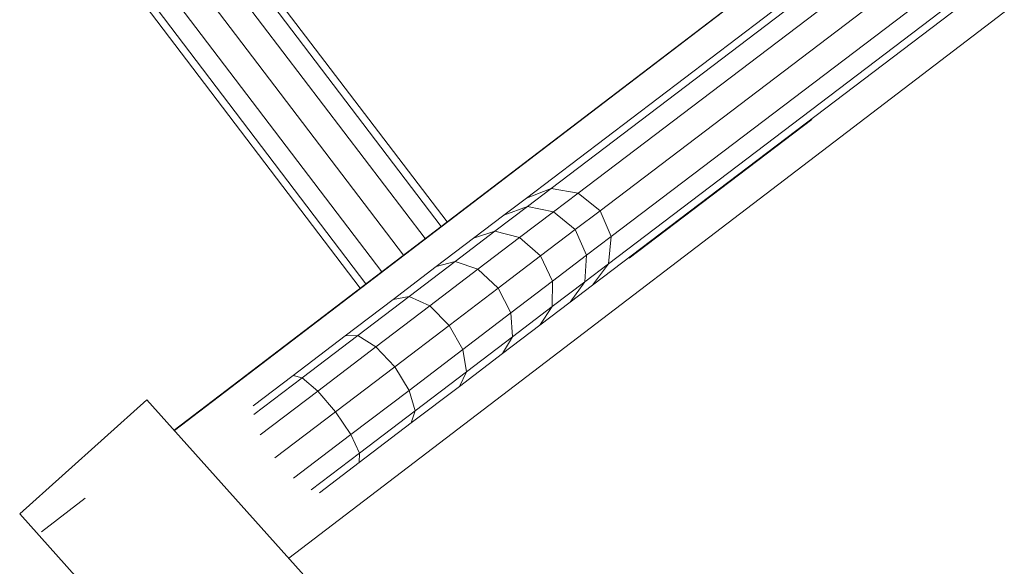
# Model space of a CAD drawing. Units: millimetres. Extents: x -7054 to 13106, y -5999 to 8257.
# Drawn here: x 126 to 414, y 1756 to 1916 of the extents above; entities that cross this region are included whole.
import ezdxf

# ---------------------------------------------------------------- set-up
doc = ezdxf.new("R2010")
doc.units = ezdxf.units.MM

# ---------------------------------------------------------------- blocks, each defined once
blk = doc.blocks.new('60018_DWG-456571-Level 1')
at = {"lineweight": 9}
for p, q in [((3970.42, 389.97), (4222.95, 581.68)), ((3978.31, 388.61), (4230.96, 580.41)), ((4197.59, 576.75), (3860.17, 319.12)), ((3963.2, 387.17), (4215.56, 578.75)), ((3984.74, 383.45), (4237.44, 575.29)), ((3987.99, 375.88), (4240.65, 567.68)), ((3987.2, 367.92), (4239.73, 559.62)), ((3982.57, 361.7), (4234.93, 553.28)), ((4227.87, 536.96), (3893.65, 281.78)), ((3939.97, 380.16), (3877.04, 462.88)), ((3875.8, 460.98), (3938.27, 378.86)), ((3871.15, 457.42), (3933.61, 375.3)), ((3864.69, 452.69), (3927.25, 370.45)), ((4033.78, 451.78), (3860.11, 319.18)), ((3858.42, 447.72), (3920.89, 365.59)), ((3853.24, 444.86), (3916.22, 362.06)), ((3851.58, 443.5), (3914.54, 360.74)), ((4046.73, 410.19), (3993.25, 369.54)), ((3970.42, 389.97), (3963.2, 387.17)), ((3963.49, 384.7), (3970.42, 389.97)), ((3978.31, 388.61), (3970.42, 389.97)), ((3956.6, 382.15), (3963.2, 387.17)), ((3971.13, 383.15), (3978.31, 388.61)), ((3984.74, 383.45), (3978.31, 388.61)), ((3953.99, 377.47), (3963.49, 384.7)), ((3963.49, 384.7), (3956.6, 382.15)), ((3971.13, 383.15), (3963.49, 384.7)), ((3977.47, 377.92), (3984.74, 383.45)), ((3987.99, 375.88), (3984.74, 383.45)), ((3947.71, 375.39), (3956.6, 382.15)), ((3961.18, 375.59), (3971.13, 383.15)), ((3977.47, 377.92), (3971.13, 383.15)), ((3967.36, 370.24), (3977.47, 377.92)), ((3980.81, 370.42), (3977.47, 377.92)), ((3936.82, 367.11), (3947.71, 375.39)), ((3942.35, 368.62), (3953.99, 377.47)), ((3953.99, 377.47), (3947.71, 375.39)), ((3949, 366.32), (3961.18, 375.59)), ((3961.18, 375.59), (3953.99, 377.47)), ((3967.36, 370.24), (3961.18, 375.59)), ((3980.81, 370.42), (3987.99, 375.88)), ((3987.2, 367.92), (3987.99, 375.88)), ((3954.98, 360.81), (3967.36, 370.24)), ((3970.87, 362.85), (3967.36, 370.24)), ((3970.87, 362.85), (3980.81, 370.42)), ((3980.27, 362.64), (3980.81, 370.42)), ((3924.2, 357.51), (3936.82, 367.11)), ((3928.87, 358.37), (3942.35, 368.62)), ((3934.89, 355.58), (3949, 366.32)), ((3942.35, 368.62), (3936.82, 367.11)), ((3949, 366.32), (3942.35, 368.62)), ((3954.98, 360.81), (3949, 366.32)), ((3980.27, 362.64), (3987.2, 367.92)), ((3982.57, 361.7), (3987.2, 367.92)), ((3940.63, 349.9), (3954.98, 360.81)), ((3958.69, 353.58), (3954.98, 360.81)), ((3958.69, 353.58), (3970.87, 362.85)), ((3970.77, 355.42), (3970.87, 362.85)), ((3970.77, 355.42), (3980.27, 362.64)), ((3975.97, 356.68), (3980.27, 362.64)), ((3975.97, 356.68), (3982.57, 361.7)), ((3910.15, 346.82), (3924.2, 357.51)), ((3913.85, 346.94), (3928.87, 358.37)), ((3928.87, 358.37), (3924.2, 357.51)), ((3934.89, 355.58), (3928.87, 358.37)), ((3919.16, 343.62), (3934.89, 355.58)), ((3940.63, 349.9), (3934.89, 355.58)), ((3959.13, 346.56), (3970.77, 355.42)), ((3967.09, 349.92), (3975.97, 356.68)), ((3967.09, 349.92), (3970.77, 355.42)), ((3944.57, 342.85), (3958.69, 353.58)), ((3959.13, 346.56), (3958.69, 353.58)), ((3924.65, 337.74), (3940.63, 349.9)), ((3944.57, 342.85), (3940.63, 349.9)), ((3956.19, 341.64), (3967.09, 349.92)), ((3967.08, 349.92), (3967.09, 349.92)), ((3894.93, 335.24), (3910.15, 346.82)), ((3897.59, 334.57), (3913.85, 346.94)), ((3913.85, 346.94), (3910.15, 346.82)), ((3919.16, 343.62), (3913.85, 346.94)), ((3945.65, 336.31), (3959.13, 346.56)), ((3956.19, 341.64), (3959.13, 346.56)), ((3902.13, 330.66), (3919.16, 343.62)), ((3924.65, 337.74), (3919.16, 343.62)), ((3928.85, 330.88), (3944.57, 342.85)), ((3943.58, 332.04), (3956.19, 341.64)), ((3945.65, 336.31), (3944.57, 342.85)), ((3907.34, 324.57), (3924.65, 337.74)), ((3928.85, 330.88), (3924.65, 337.74)), ((3883.26, 326.36), (3894.93, 335.24)), ((3883.43, 323.8), (3897.59, 334.57)), ((3897.59, 334.57), (3894.93, 335.24)), ((3902.13, 330.66), (3897.59, 334.57)), ((3930.63, 324.88), (3945.65, 336.31)), ((3943.58, 332.04), (3945.65, 336.31)), ((3929.52, 321.35), (3943.58, 332.04)), ((3885.33, 317.88), (3902.13, 330.66)), ((3907.34, 324.57), (3902.13, 330.66)), ((3911.82, 317.93), (3928.85, 330.88)), ((3930.63, 324.88), (3928.85, 330.88)), ((3814.91, 294.7), (3852.13, 328.08)), ((3903.93, 270.31), (3852.13, 328.08)), ((3889.6, 311.08), (3907.34, 324.57)), ((3911.82, 317.93), (3907.34, 324.57)), ((3914.37, 312.51), (3930.63, 324.88)), ((3929.52, 321.35), (3930.63, 324.88)), ((3914.3, 309.77), (3929.52, 321.35)), ((3895.01, 305.15), (3911.82, 317.93)), ((3914.37, 312.51), (3911.82, 317.93)), ((3900.21, 301.74), (3914.37, 312.51)), ((3914.3, 309.77), (3914.37, 312.51)), ((3902.63, 300.89), (3914.3, 309.77)), ((3834.1, 299.33), (3821.25, 289.52)), ((3865.83, 237.91), (3814.91, 294.7))]:
    blk.add_line(p, q, dxfattribs=at)

msp = doc.modelspace()

# ---------------------------------------------------------------- block references
at = {"lineweight": 9}
msp.add_blockref('60018_DWG-456571-Level 1', (-3689, 1477), dxfattribs=at)

doc.saveas('drawing.dxf')
